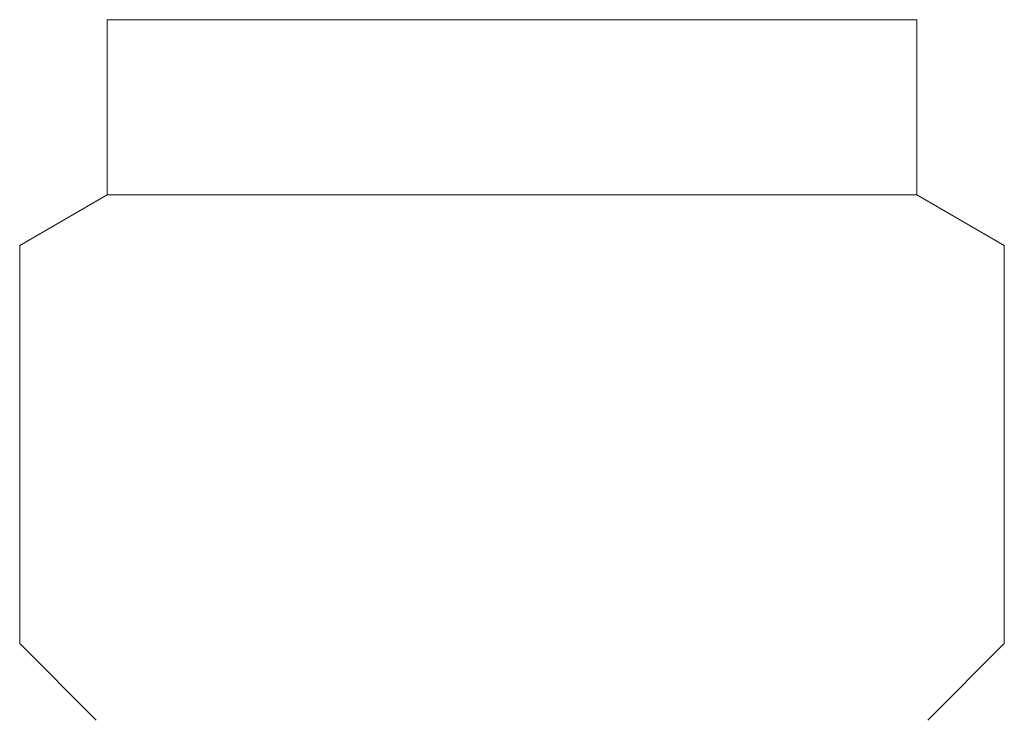
# Model space of a CAD drawing. Units: millimetres. Extents: x 3773 to 18311, y 649 to 8608.
# Drawn here: x 6998 to 7020, y 4189 to 4205 of the extents above; entities that cross this region are included whole.
import ezdxf

# ---------------------------------------------------------------- set-up
doc = ezdxf.new("R2010")
doc.units = ezdxf.units.MM
doc.layers.add('NoLayerName_010', color=7, linetype='Continuous')

msp = doc.modelspace()

# ---------------------------------------------------------------- linework, layer by layer
at = {"layer": 'NoLayerName_010', "color": 3, "linetype": 'Continuous', "lineweight": 9}
for p, q in [((6999.769, 4205.11), (6999.769, 4202.91)), ((6999.769, 4205.11), (7018.269, 4205.11)), ((7018.269, 4205.11), (7018.269, 4202.91)), ((6999.769, 4202.91), (6999.769, 4201.11)), ((7018.269, 4202.91), (7018.269, 4201.11)), ((6999.769, 4201.11), (6997.769, 4199.955)), ((6999.769, 4201.11), (7018.269, 4201.11)), ((7018.269, 4201.11), (7020.269, 4199.955)), ((6997.769, 4199.955), (6997.769, 4190.86)), ((7020.269, 4199.955), (7020.269, 4190.86)), ((6997.769, 4190.86), (6999.519, 4189.11)), ((7020.269, 4190.86), (7018.519, 4189.11))]:
    msp.add_line(p, q, dxfattribs=at)

doc.saveas('drawing.dxf')
